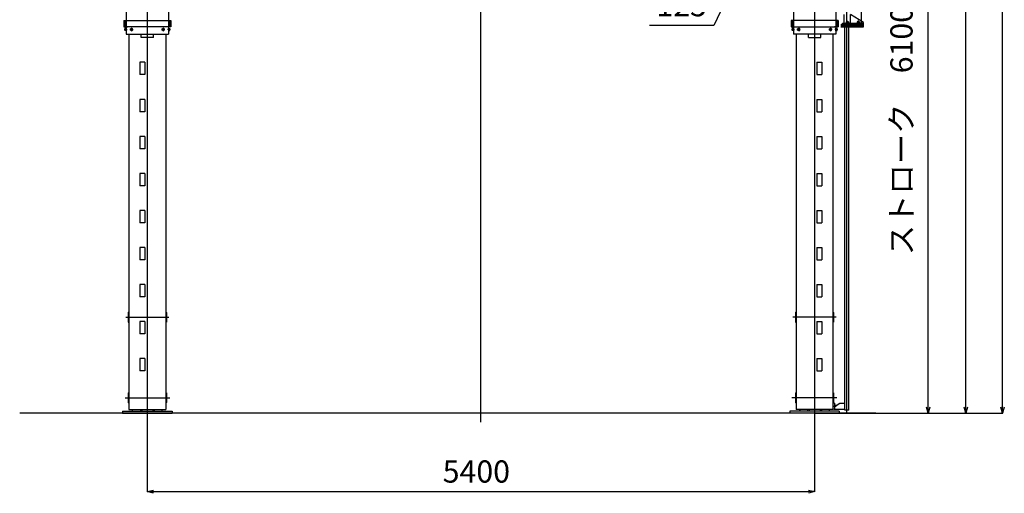
# Model space of a CAD drawing. Extents: x -5589 to 28113, y -27992 to -5410.
# Drawn here: x 13417 to 21385, y -27992 to -24155 of the extents above; entities that cross this region are included whole.
import ezdxf

# ---------------------------------------------------------------- set-up
doc = ezdxf.new("R2010")
doc.units = 0
doc.header["$PDMODE"] = 35
doc.layers.get('0').update_dxf_attribs({"linetype": 'CONTINUOUS'})
doc.layers.get('DEFPOINTS').update_dxf_attribs({"linetype": 'CONTINUOUS'})
doc.styles.add('MX_NOTE_STANDARD', font='txt.shx', dxfattribs={"bigfont": 'bigfont.shx'})
doc.dimstyles.new('MXDIMSTYLE', dxfattribs={"dimtxt": 2.8, "dimasz": 2.5, "dimexe": 1, "dimexo": 0.5, "dimgap": 0.5, "dimtad": 1, "dimdsep": 46, "dimtxsty": 'MX_NOTE_STANDARD', "dimblk1": 'OPEN30', "dimblk2": 'OPEN30', "dimsah": 1, "dimcen": 2.5, "dimadec": 0, "dimazin": 0, "dimtfac": 1, "dimtmove": 0, "dimatfit": 3, "dimldrblk": 'OPEN30', "dimfxl": 1, "dimtzin": 0, "dimarcsym": 0})

# ---------------------------------------------------------------- blocks, each defined once
blk = doc.blocks.new('_OPEN30')
at = {"color": 0, "linetype": 'ByBlock'}
for p, q in [((-1, 0.267949), (0, 0)), ((0, 0), (-1, -0.267949)), ((0, 0), (-1, 0))]:
    blk.add_line(p, q, dxfattribs=at)
blk = doc.blocks.new('*D20')
at = {"color": 0, "linetype": 'Continuous', "lineweight": -2}
for p, q in [((14449.9, -27344.1), (14449.9, -27979.4)), ((19849.9, -27344.1), (19849.9, -27979.4)), ((14499.9, -27978.4), (19799.9, -27978.4))]:
    blk.add_line(p, q, dxfattribs=at)
at = {"layer": 'DEFPOINTS', "color": 0, "linetype": 'Continuous'}
for p in [(14449.9, -27343.6), (19849.9, -27343.6), (19849.9, -27978.4)]:
    blk.add_point(p, dxfattribs=at)
at = {"color": 0, "linetype": 'Continuous', "lineweight": -2, "xscale": 50, "yscale": 50, "zscale": 50, "rotation": 180}
blk.add_blockref('_OPEN30', (14449.9, -27978.4), dxfattribs=at)
at = {"color": 0, "linetype": 'Continuous', "lineweight": -2, "xscale": 50, "yscale": 50, "zscale": 50}
blk.add_blockref('_OPEN30', (19849.9, -27978.4), dxfattribs=at)
at = {"color": 0, "linetype": 'Continuous', "insert": (17112.6, -27838.4), "char_height": 180, "attachment_point": 5}
blk.add_mtext('5400', dxfattribs=at)
blk = doc.blocks.new('*D24')
at = {"color": 0, "linetype": 'Continuous'}
for p, q in [((19850.9, -21243.6), (20770.6, -21243.6)), ((20769.6, -27293.6), (20769.6, -21293.6)), ((19850.4, -27343.6), (20770.6, -27343.6))]:
    blk.add_line(p, q, dxfattribs=at)
at = {"layer": 'DEFPOINTS', "color": 0, "linetype": 'Continuous'}
for p in [(19850.4, -21243.6), (20769.6, -21243.6), (19849.9, -27343.6)]:
    blk.add_point(p, dxfattribs=at)
at = {"color": 0, "linetype": 'Continuous', "xscale": 50, "yscale": 50, "zscale": 50}
for p, rotation in [((20769.6, -21243.6), 90), ((20769.6, -27343.6), 270)]:
    blk.add_blockref('_OPEN30', p, dxfattribs=dict(at, rotation=rotation))
at = {"color": 0, "linetype": 'Continuous', "insert": (20576.5, -24194.7), "char_height": 180, "attachment_point": 5, "rotation": 90}
blk.add_mtext('ストローク\u30006100（3050+3050）', dxfattribs=at)
blk = doc.blocks.new('*D25')
at = {"color": 0, "linetype": 'Continuous'}
for p, q in [((19850.4, -20743.6), (21076.2, -20743.6)), ((21075.2, -27293.6), (21075.2, -20793.6)), ((19850.4, -27343.6), (21076.2, -27343.6))]:
    blk.add_line(p, q, dxfattribs=at)
at = {"layer": 'DEFPOINTS', "color": 0, "linetype": 'Continuous'}
for p in [(19849.9, -20743.6), (21075.2, -20743.6), (19849.9, -27343.6)]:
    blk.add_point(p, dxfattribs=at)
at = {"color": 0, "linetype": 'Continuous', "xscale": 50, "yscale": 50, "zscale": 50}
for p, rotation in [((21075.2, -20743.6), 90), ((21075.2, -27343.6), 270)]:
    blk.add_blockref('_OPEN30', p, dxfattribs=dict(at, rotation=rotation))
at = {"color": 0, "linetype": 'Continuous', "insert": (20906.6, -23699), "char_height": 180, "attachment_point": 5, "rotation": 90}
blk.add_mtext('6600', dxfattribs=at)
blk = doc.blocks.new('*D26')
at = {"color": 0, "linetype": 'Continuous'}
for p, q in [((19850.4, -16523.6), (21373, -16523.6)), ((21372, -27293.6), (21372, -16573.6)), ((19850.4, -27343.6), (21373, -27343.6))]:
    blk.add_line(p, q, dxfattribs=at)
at = {"layer": 'DEFPOINTS', "color": 0, "linetype": 'Continuous'}
for p in [(19849.9, -16523.6), (21372, -16523.6), (19849.9, -27343.6)]:
    blk.add_point(p, dxfattribs=at)
at = {"color": 0, "linetype": 'Continuous', "xscale": 50, "yscale": 50, "zscale": 50}
for p, rotation in [((21372, -16523.6), 90), ((21372, -27343.6), 270)]:
    blk.add_blockref('_OPEN30', p, dxfattribs=dict(at, rotation=rotation))
at = {"color": 0, "linetype": 'Continuous', "insert": (21222.6, -22030.3), "char_height": 180, "attachment_point": 5, "rotation": 90}
blk.add_mtext('（10820）', dxfattribs=at)
blk = doc.blocks.new('*D27')
at = {"color": 0, "linetype": 'Continuous'}
for p, q in [((19299.9, -20744.1), (19299.9, -23514.3)), ((19424.9, -20744.1), (19424.9, -23514.3)), ((19362.4, -23513.3), (19034.1, -24201.2)), ((19249.9, -23513.3), (19199.9, -23513.3)), ((19299.9, -23513.3), (19424.9, -23513.3)), ((19299.9, -23513.3), (19424.9, -23513.3)), ((19474.9, -23513.3), (19524.9, -23513.3)), ((19034.1, -24201.2), (18514.1, -24201.2))]:
    blk.add_line(p, q, dxfattribs=at)
at = {"layer": 'DEFPOINTS', "color": 0, "linetype": 'Continuous'}
for p in [(19299.9, -20743.6), (19424.9, -20743.6), (19424.9, -23513.3)]:
    blk.add_point(p, dxfattribs=at)
at = {"color": 0, "linetype": 'Continuous', "xscale": 50, "yscale": 50, "zscale": 50}
blk.add_blockref('_OPEN30', (19299.9, -23513.3), dxfattribs=at)
at = {"color": 0, "linetype": 'Continuous', "xscale": 50, "yscale": 50, "zscale": 50, "rotation": 180}
blk.add_blockref('_OPEN30', (19424.9, -23513.3), dxfattribs=at)
at = {"color": 0, "linetype": 'Continuous', "insert": (18774.1, -24061.2), "char_height": 180, "attachment_point": 5}
blk.add_mtext('125', dxfattribs=at)

msp = doc.modelspace()

# ---------------------------------------------------------------- linework, layer by layer
at = {"color": 7, "linetype": 'Continuous'}
for p, q in [((19849.9, -16490.8), (19849.9, -27460.3)), ((14449.9, -16508.1), (14449.9, -27460.3)), ((17149.9, -27414.3), (17149.9, -18293.3)), ((20110.9, -27346.6), (20110.9, -23798.9)), ((20114.9, -24210.5), (20114.9, -24162.2)), ((20204.9, -24210.5), (20204.9, -24162.6)), ((14262.3, -24234.6), (14286.5, -24234.6)), ((14307.5, -24234.6), (14334, -24234.6)), ((14592.3, -24234.6), (14565.7, -24234.6)), ((14637.5, -24234.6), (14613.3, -24234.6)), ((19662.3, -24234.6), (19686.5, -24234.6)), ((19707.5, -24234.6), (19734, -24234.6)), ((19992.3, -24234.6), (19965.7, -24234.6)), ((20037.5, -24234.6), (20013.3, -24234.6)), ((14274.6, -26565.6), (14624.5, -26565.6)), ((20025.1, -26565.6), (19675.2, -26565.6)), ((14269.5, -27217.6), (14632.5, -27217.6)), ((20030.2, -27217.6), (19667.2, -27217.6)), ((20025.7, -27287.6), (20003.6, -27287.6)), ((20345.8, -27343.6), (13416.9, -27343.6))]:
    msp.add_line(p, q, dxfattribs=at)
at = {"color": 90, "linetype": 'Continuous'}
for p, q in [((14449.9, -21077.6), (14449.9, -24162.6)), ((19849.9, -21077.6), (19849.9, -24162.6)), ((14278.9, -23967.6), (14278.9, -24272.6)), ((14620.9, -23967.6), (14620.9, -24272.6)), ((19678.9, -23967.6), (19678.9, -24272.6)), ((20020.9, -23967.6), (20020.9, -24272.6)), ((14259.9, -24162.6), (14639.9, -24162.6)), ((14259.9, -24162.6), (14259.9, -24212.6)), ((14639.9, -24212.6), (14259.9, -24212.6)), ((14268.9, -24162.6), (14268.9, -24212.6)), ((14449.9, -24212.6), (14449.9, -24272.6)), ((14630.9, -24162.6), (14630.9, -24212.6)), ((14639.9, -24162.6), (14639.9, -24212.6)), ((20039.9, -24162.6), (19659.9, -24162.6)), ((19659.9, -24162.6), (19659.9, -24212.6)), ((19659.9, -24212.6), (20039.9, -24212.6)), ((19668.9, -24162.6), (19668.9, -24212.6)), ((19849.9, -24212.6), (19849.9, -24272.6)), ((20030.9, -24162.6), (20030.9, -24212.6)), ((20039.9, -24162.6), (20039.9, -24212.6)), ((20061.6, -24212.6), (20244.9, -24212.6)), ((14278.9, -24272.6), (14620.9, -24272.6)), ((14300.9, -24272.6), (14300.9, -27312.6)), ((14449.9, -24300.6), (14449.9, -27312.6)), ((14598.9, -24272.6), (14598.9, -27312.6)), ((20020.9, -24272.6), (19678.9, -24272.6)), ((19700.9, -24272.6), (19700.9, -27312.6)), ((19849.9, -24300.6), (19849.9, -27312.6)), ((19998.9, -24272.6), (19998.9, -27312.6)), ((14295.9, -26526.6), (14296.9, -26525.6)), ((14295.9, -26526.6), (14295.9, -26604.6)), ((14296.9, -26525.6), (14300.9, -26525.6)), ((14602.9, -26525.6), (14598.9, -26525.6)), ((14603.9, -26526.6), (14602.9, -26525.6)), ((14603.9, -26526.6), (14603.9, -26604.6)), ((19695.9, -26526.6), (19696.9, -26525.6)), ((19695.9, -26526.6), (19695.9, -26604.6)), ((19696.9, -26525.6), (19700.9, -26525.6)), ((20002.9, -26525.6), (19998.9, -26525.6)), ((20003.9, -26526.6), (20002.9, -26525.6)), ((20003.9, -26526.6), (20003.9, -26604.6)), ((14295.9, -26604.6), (14296.9, -26605.6)), ((14296.9, -26605.6), (14300.9, -26605.6)), ((14602.9, -26605.6), (14598.9, -26605.6)), ((14603.9, -26604.6), (14602.9, -26605.6)), ((19695.9, -26604.6), (19696.9, -26605.6)), ((19696.9, -26605.6), (19700.9, -26605.6)), ((20002.9, -26605.6), (19998.9, -26605.6)), ((20003.9, -26604.6), (20002.9, -26605.6)), ((14295.9, -27178.6), (14296.9, -27177.6)), ((14295.9, -27178.6), (14295.9, -27256.6)), ((14296.9, -27177.6), (14300.9, -27177.6)), ((14602.9, -27177.6), (14598.9, -27177.6)), ((14603.9, -27178.6), (14602.9, -27177.6)), ((14603.9, -27178.6), (14603.9, -27256.6)), ((19695.9, -27178.6), (19696.9, -27177.6)), ((19695.9, -27178.6), (19695.9, -27256.6)), ((19696.9, -27177.6), (19700.9, -27177.6)), ((20002.9, -27177.6), (19998.9, -27177.6)), ((20003.9, -27178.6), (20002.9, -27177.6)), ((20003.9, -27178.6), (20003.9, -27256.6)), ((14249.9, -27327.6), (14649.9, -27327.6)), ((14249.9, -27327.6), (14249.9, -27343.6)), ((14295.9, -27256.6), (14296.9, -27257.6)), ((14296.9, -27257.6), (14300.9, -27257.6)), ((14334.9, -27312.6), (14329.9, -27317.6)), ((14329.9, -27327.6), (14329.9, -27317.6)), ((14393.9, -27312.6), (14393.9, -27327.6)), ((14405.9, -27312.6), (14405.9, -27327.6)), ((14493.9, -27312.6), (14493.9, -27327.6)), ((14505.9, -27312.6), (14505.9, -27327.6)), ((14564.9, -27312.6), (14569.9, -27317.6)), ((14569.9, -27327.6), (14569.9, -27317.6)), ((14602.9, -27257.6), (14598.9, -27257.6)), ((14603.9, -27256.6), (14602.9, -27257.6)), ((14649.9, -27327.6), (14649.9, -27343.6)), ((19649.9, -27327.6), (19649.9, -27343.6)), ((20049.9, -27327.6), (19649.9, -27327.6)), ((19695.9, -27256.6), (19696.9, -27257.6)), ((19696.9, -27257.6), (19700.9, -27257.6)), ((19734.9, -27312.6), (19729.9, -27317.6)), ((19729.9, -27327.6), (19729.9, -27317.6)), ((19793.9, -27312.6), (19793.9, -27327.6)), ((19805.9, -27312.6), (19805.9, -27327.6)), ((19893.9, -27312.6), (19893.9, -27327.6)), ((19905.9, -27312.6), (19905.9, -27327.6)), ((19964.9, -27312.6), (19969.9, -27317.6)), ((19969.9, -27327.6), (19969.9, -27317.6)), ((20002.9, -27257.6), (19998.9, -27257.6)), ((20003.9, -27256.6), (20002.9, -27257.6)), ((20010.9, -27262.6), (20010.9, -27312.6)), ((20049.9, -27327.6), (20049.9, -27343.6)), ((14249.9, -27343.6), (14649.9, -27343.6)), ((20049.9, -27343.6), (19649.9, -27343.6))]:
    msp.add_line(p, q, dxfattribs=at)
at = {"color": 254, "linetype": 'Continuous'}
for p, q in [((20089.9, -24184.6), (20089.9, -24112.6)), ((20074.9, -24193.6), (20074.9, -24184.6)), ((20104.1, -24181.6), (20104.1, -24184.6)), ((20125.6, -24181.6), (20104.1, -24181.6)), ((20105.4, -24173.6), (20105.4, -24181.6)), ((20124.4, -24173.6), (20105.4, -24173.6)), ((20114.9, -24175), (20114.9, -24181.6)), ((20124.4, -24173.6), (20124.4, -24181.6)), ((20125.6, -24181.6), (20125.6, -24184.6)), ((20194.1, -24181.6), (20194.1, -24184.6)), ((20215.6, -24181.6), (20194.1, -24181.6)), ((20195.4, -24173.6), (20195.4, -24181.6)), ((20214.4, -24173.6), (20195.4, -24173.6)), ((20204.9, -24175), (20204.9, -24181.6)), ((20214.4, -24173.6), (20214.4, -24181.6)), ((20215.6, -24181.6), (20215.6, -24184.6)), ((20229.9, -24184.6), (20229.9, -24168.3)), ((20239.9, -24202.6), (20239.9, -24184.6)), ((14399.9, -24300.6), (14399.9, -24272.6)), ((14499.9, -24300.6), (14399.9, -24300.6)), ((14499.9, -24300.6), (14499.9, -24272.6)), ((19799.9, -24300.6), (19799.9, -24272.6)), ((19799.9, -24300.6), (19899.9, -24300.6)), ((19899.9, -24300.6), (19899.9, -24272.6)), ((14430.4, -24500.6), (14390.4, -24500.6)), ((14390.4, -24500.6), (14390.4, -24600.6)), ((14430.4, -24500.6), (14430.4, -24600.6)), ((19869.4, -24500.6), (19869.4, -24600.6)), ((19869.4, -24500.6), (19909.4, -24500.6)), ((19909.4, -24500.6), (19909.4, -24600.6)), ((14430.4, -24600.6), (14390.4, -24600.6)), ((19869.4, -24600.6), (19909.4, -24600.6)), ((14430.4, -24800.6), (14390.4, -24800.6)), ((14390.4, -24800.6), (14390.4, -24900.6)), ((14430.4, -24800.6), (14430.4, -24900.6)), ((19869.4, -24800.6), (19869.4, -24900.6)), ((19869.4, -24800.6), (19909.4, -24800.6)), ((19909.4, -24800.6), (19909.4, -24900.6)), ((14430.4, -24900.6), (14390.4, -24900.6)), ((19869.4, -24900.6), (19909.4, -24900.6)), ((14430.4, -25100.6), (14390.4, -25100.6)), ((14390.4, -25100.6), (14390.4, -25200.6)), ((14430.4, -25100.6), (14430.4, -25200.6)), ((19869.4, -25100.6), (19869.4, -25200.6)), ((19869.4, -25100.6), (19909.4, -25100.6)), ((19909.4, -25100.6), (19909.4, -25200.6)), ((14430.4, -25200.6), (14390.4, -25200.6)), ((19869.4, -25200.6), (19909.4, -25200.6)), ((14430.4, -25400.6), (14390.4, -25400.6)), ((14390.4, -25400.6), (14390.4, -25500.6)), ((14430.4, -25400.6), (14430.4, -25500.6)), ((19869.4, -25400.6), (19869.4, -25500.6)), ((19869.4, -25400.6), (19909.4, -25400.6)), ((19909.4, -25400.6), (19909.4, -25500.6)), ((14430.4, -25500.6), (14390.4, -25500.6)), ((19869.4, -25500.6), (19909.4, -25500.6)), ((14430.4, -25700.6), (14390.4, -25700.6)), ((14390.4, -25700.6), (14390.4, -25800.6)), ((14430.4, -25700.6), (14430.4, -25800.6)), ((19869.4, -25700.6), (19869.4, -25800.6)), ((19869.4, -25700.6), (19909.4, -25700.6)), ((19909.4, -25700.6), (19909.4, -25800.6)), ((14430.4, -25800.6), (14390.4, -25800.6)), ((19869.4, -25800.6), (19909.4, -25800.6)), ((14430.4, -26000.6), (14390.4, -26000.6)), ((14390.4, -26000.6), (14390.4, -26100.6)), ((14430.4, -26000.6), (14430.4, -26100.6)), ((19869.4, -26000.6), (19869.4, -26100.6)), ((19869.4, -26000.6), (19909.4, -26000.6)), ((19909.4, -26000.6), (19909.4, -26100.6)), ((14430.4, -26100.6), (14390.4, -26100.6)), ((19869.4, -26100.6), (19909.4, -26100.6)), ((14430.4, -26300.6), (14390.4, -26300.6)), ((14390.4, -26300.6), (14390.4, -26400.6)), ((14430.4, -26300.6), (14430.4, -26400.6)), ((19869.4, -26300.6), (19869.4, -26400.6)), ((19869.4, -26300.6), (19909.4, -26300.6)), ((19909.4, -26300.6), (19909.4, -26400.6)), ((14430.4, -26400.6), (14390.4, -26400.6)), ((19869.4, -26400.6), (19909.4, -26400.6)), ((14430.4, -26600.6), (14390.4, -26600.6)), ((14390.4, -26600.6), (14390.4, -26700.6)), ((14430.4, -26600.6), (14430.4, -26700.6)), ((19869.4, -26600.6), (19869.4, -26700.6)), ((19869.4, -26600.6), (19909.4, -26600.6)), ((19909.4, -26600.6), (19909.4, -26700.6)), ((14430.4, -26700.6), (14390.4, -26700.6)), ((19869.4, -26700.6), (19909.4, -26700.6)), ((14390.4, -26900.6), (14390.4, -27000.6)), ((14430.4, -26900.6), (14390.4, -26900.6)), ((14430.4, -26900.6), (14430.4, -27000.6)), ((19869.4, -26900.6), (19909.4, -26900.6)), ((19869.4, -26900.6), (19869.4, -27000.6)), ((19909.4, -26900.6), (19909.4, -27000.6)), ((14430.4, -27000.6), (14390.4, -27000.6)), ((19869.4, -27000.6), (19909.4, -27000.6))]:
    msp.add_line(p, q, dxfattribs=at)
at = {"color": 3, "linetype": 'Continuous'}
for p, q in [((20140.9, -24202.6), (20140.9, -24112.6)), ((14276.9, -24224.1), (14278.9, -24224.1)), ((14276.9, -24245.1), (14276.9, -24224.1)), ((14622.9, -24224.1), (14620.9, -24224.1)), ((14622.9, -24245.1), (14622.9, -24224.1)), ((19676.9, -24224.1), (19678.9, -24224.1)), ((19676.9, -24245.1), (19676.9, -24224.1)), ((20022.9, -24224.1), (20020.9, -24224.1)), ((20022.9, -24245.1), (20022.9, -24224.1)), ((20061.6, -24193.6), (20239.9, -24193.6)), ((20061.6, -24202.6), (20239.9, -24202.6)), ((20074.9, -24184.6), (20239.9, -24184.6)), ((14267.4, -24240.7), (14267.4, -24228.6)), ((14274.4, -24226.5), (14268.2, -24226.5)), ((14274.4, -24230.6), (14268.2, -24230.6)), ((14274.4, -24238.7), (14268.2, -24238.7)), ((14274.4, -24242.7), (14268.2, -24242.7)), ((14274.4, -24225.4), (14276.9, -24225.4)), ((14274.4, -24243.8), (14274.4, -24225.4)), ((14274.4, -24237.7), (14276.9, -24231.6)), ((14276.9, -24243.8), (14274.4, -24243.8)), ((14278.9, -24245.1), (14276.9, -24245.1)), ((14620.9, -24245.1), (14622.9, -24245.1)), ((14625.4, -24225.4), (14622.9, -24225.4)), ((14625.4, -24237.7), (14622.9, -24231.6)), ((14622.9, -24243.8), (14625.4, -24243.8)), ((14625.4, -24243.8), (14625.4, -24225.4)), ((14625.4, -24226.5), (14631.6, -24226.5)), ((14625.4, -24230.6), (14631.6, -24230.6)), ((14625.4, -24238.7), (14631.6, -24238.7)), ((14625.4, -24242.7), (14631.6, -24242.7)), ((14632.4, -24240.7), (14632.4, -24228.6)), ((19667.4, -24240.7), (19667.4, -24228.6)), ((19674.4, -24226.5), (19668.2, -24226.5)), ((19674.4, -24230.6), (19668.2, -24230.6)), ((19674.4, -24238.7), (19668.2, -24238.7)), ((19674.4, -24242.7), (19668.2, -24242.7)), ((19674.4, -24225.4), (19676.9, -24225.4)), ((19674.4, -24243.8), (19674.4, -24225.4)), ((19674.4, -24237.7), (19676.9, -24231.6)), ((19676.9, -24243.8), (19674.4, -24243.8)), ((19678.9, -24245.1), (19676.9, -24245.1)), ((20020.9, -24245.1), (20022.9, -24245.1)), ((20025.4, -24225.4), (20022.9, -24225.4)), ((20025.4, -24237.7), (20022.9, -24231.6)), ((20022.9, -24243.8), (20025.4, -24243.8)), ((20025.4, -24243.8), (20025.4, -24225.4)), ((20025.4, -24226.5), (20031.6, -24226.5)), ((20025.4, -24230.6), (20031.6, -24230.6)), ((20025.4, -24238.7), (20031.6, -24238.7)), ((20025.4, -24242.7), (20031.6, -24242.7)), ((20032.4, -24240.7), (20032.4, -24228.6))]:
    msp.add_line(p, q, dxfattribs=at)
at = {"color": 253, "linetype": 'Continuous'}
for p, q in [((20244.9, -24177.6), (20140.9, -24112.6)), ((20229.9, -24168.3), (20229.9, -24087.6)), ((14259.9, -24212.6), (14288.9, -24212.6)), ((20039.9, -24212.6), (20010.9, -24212.6)), ((20093.9, -27317.6), (20093.9, -24212.6)), ((20127.9, -27317.6), (20127.9, -24212.6)), ((20244.9, -24212.6), (20244.9, -24177.6)), ((14312.9, -24229.7), (14321.4, -24224.8)), ((14312.9, -24239.5), (14312.9, -24229.7)), ((14321.4, -24244.4), (14312.9, -24239.5)), ((14329.9, -24229.7), (14321.4, -24224.8)), ((14321.4, -24244.4), (14329.9, -24239.5)), ((14329.9, -24239.5), (14329.9, -24229.7)), ((14569.9, -24229.7), (14578.4, -24224.8)), ((14569.9, -24239.5), (14569.9, -24229.7)), ((14578.4, -24244.4), (14569.9, -24239.5)), ((14586.9, -24229.7), (14578.4, -24224.8)), ((14578.4, -24244.4), (14586.9, -24239.5)), ((14586.9, -24239.5), (14586.9, -24229.7)), ((19712.9, -24229.7), (19721.4, -24224.8)), ((19712.9, -24239.5), (19712.9, -24229.7)), ((19721.4, -24244.4), (19712.9, -24239.5)), ((19729.9, -24229.7), (19721.4, -24224.8)), ((19721.4, -24244.4), (19729.9, -24239.5)), ((19729.9, -24239.5), (19729.9, -24229.7)), ((19969.9, -24229.7), (19978.4, -24224.8)), ((19969.9, -24239.5), (19969.9, -24229.7)), ((19978.4, -24244.4), (19969.9, -24239.5)), ((19986.9, -24229.7), (19978.4, -24224.8)), ((19978.4, -24244.4), (19986.9, -24239.5)), ((19986.9, -24239.5), (19986.9, -24229.7)), ((14300.9, -27312.6), (14598.9, -27312.6)), ((19998.9, -27312.6), (19700.9, -27312.6)), ((20010.9, -27262.6), (20005.2, -27262.6)), ((20093.9, -27312.6), (20005.2, -27312.6)), ((20023.9, -27280.6), (20010.9, -27280.6)), ((20023.9, -27280.6), (20055.1, -27262.6)), ((20055.1, -27262.6), (20093.9, -27262.6)), ((20127.9, -27317.6), (20093.9, -27317.6))]:
    msp.add_line(p, q, dxfattribs=at)
at = {"color": 230, "linetype": 'Continuous'}
for p, q in [((14321.4, -24220.6), (14321.4, -24247.6)), ((14578.4, -24220.6), (14578.4, -24247.6)), ((19721.4, -24220.6), (19721.4, -24247.6)), ((19978.4, -24220.6), (19978.4, -24247.6))]:
    msp.add_line(p, q, dxfattribs=at)
at = {"color": 253, "linetype": 'Continuous'}
for centre in [(14321.4, -24234.6), (14578.4, -24234.6), (19721.4, -24234.6), (19978.4, -24234.6)]:
    msp.add_circle(centre, 8.49, dxfattribs=at)
at = {"color": 254, "linetype": 'Continuous'}
for centre in [(20110.1, -24182.8), (20119.6, -24182.8), (20200.1, -24182.8), (20209.6, -24182.8)]:
    msp.add_arc(centre, 9.2, 58.89949, 121.1006, dxfattribs=at)
at = {"color": 3, "linetype": 'Continuous'}
for centre, radius, start, end in [((14270.4, -24228.6), 3.01, 137.81532, 222.18468), ((14278.3, -24234.6), 11, 158.258, 201.742), ((14270.4, -24240.7), 3.01, 137.81532, 222.18468), ((14629.4, -24228.6), 3.01, 317.81532, 42.18468), ((14621.4, -24234.6), 11, 338.258, 21.742), ((14629.4, -24240.7), 3.01, 317.81532, 42.18468), ((19670.4, -24228.6), 3.01, 137.81532, 222.18468), ((19678.3, -24234.6), 11, 158.258, 201.742), ((19670.4, -24240.7), 3.01, 137.81532, 222.18468), ((20029.4, -24228.6), 3.01, 317.81532, 42.18468), ((20021.4, -24234.6), 11, 338.258, 21.742), ((20029.4, -24240.7), 3.01, 317.81532, 42.18468)]:
    msp.add_arc(centre, radius, start, end, dxfattribs=at)
at = {"color": 20, "linetype": 'Continuous'}
for p in [(14278.9, -24234.6), (14620.9, -24234.6), (19678.9, -24234.6), (20020.9, -24234.6)]:
    msp.add_point(p, dxfattribs=at)

# ---------------------------------------------------------------- dimensions: what is measured, and where the dimension line sits
at = {"linetype": 'Continuous'}
for base, p2, text, picture, middle in [((21372, -16523.6), (19849.9, -16523.6), '（10820）', '*D26', (21222.6, -22030.3)), ((20769.6, -21243.6), (19850.4, -21243.6), 'ストローク\u30006100（3050+3050）', '*D24', (20576.5, -24194.7))]:
    dim = msp.add_linear_dim(base=base, p1=(19849.9, -27343.6), p2=p2, angle=90, text=text, dimstyle='MXDIMSTYLE', override={"dimtxt": 180, "dimasz": 50, "dimgap": 50, "dimdec": 0, "dimtdec": 0, "dimtmove": 2}, dxfattribs=at)
    dim.commit()
    dim.dimension.update_dxf_attribs({"geometry": picture, "text_midpoint": middle, "dimtype": 160})
for base, p1, p2, override, picture, middle in [((19424.9, -23513.3), (19299.9, -20743.6), (19424.9, -20743.6), {"dimtxt": 180, "dimasz": 50, "dimgap": 50, "dimdec": 0, "dimtdec": 0, "dimtmove": 1}, '*D27', (18984.1, -24201.2)), ((19849.9, -27978.4), (14449.9, -27343.6), (19849.9, -27343.6), {"dimtxt": 180, "dimasz": 50, "dimgap": 50, "dimdec": 0, "dimtdec": 0}, '*D20', (17112.6, -27978.4))]:
    dim = msp.add_linear_dim(base=base, p1=p1, p2=p2, dimstyle='MXDIMSTYLE', override=override, dxfattribs=at)
    dim.commit()
    dim.dimension.update_dxf_attribs({"geometry": picture, "text_midpoint": middle, "dimtype": 160})
dim = msp.add_linear_dim(base=(21075.2, -20743.6), p1=(19849.9, -27343.6), p2=(19849.9, -20743.6), angle=90, dimstyle='MXDIMSTYLE', override={"dimtxt": 180, "dimasz": 50, "dimgap": 50, "dimdec": 0, "dimtdec": 0, "dimtmove": 2}, dxfattribs=at)
dim.commit()
dim.dimension.update_dxf_attribs({"geometry": '*D25', "text_midpoint": (20906.6, -23699), "dimtype": 160})

doc.saveas('drawing.dxf')
